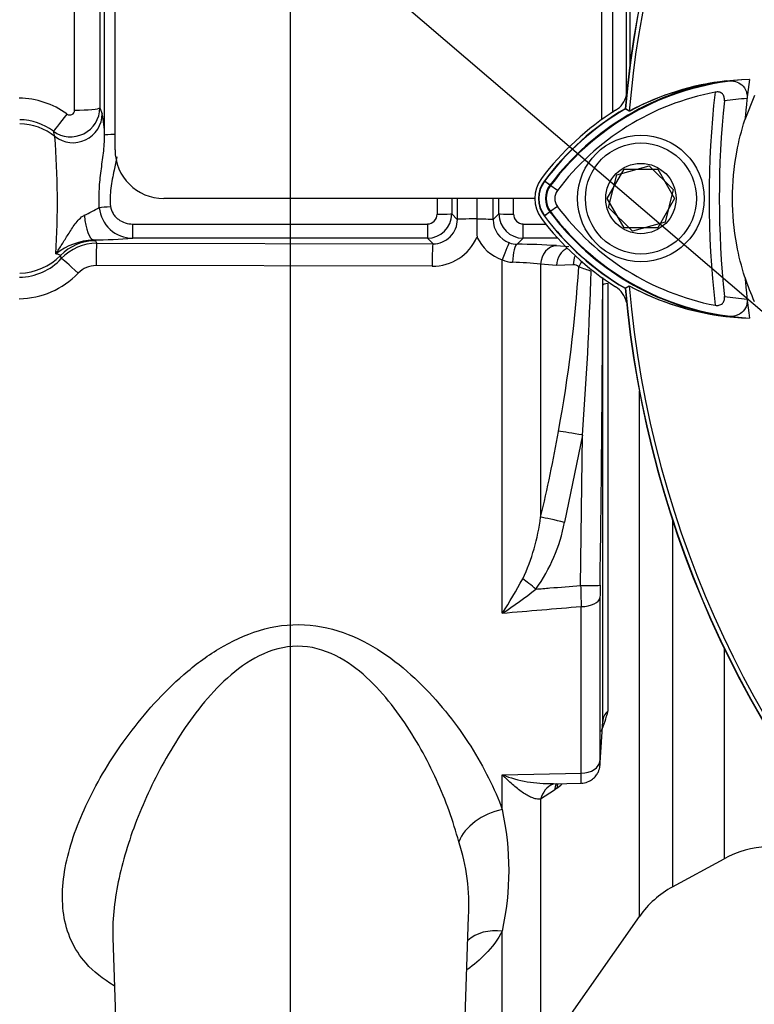
# Paper-space layout 'Sheet1' of a CAD drawing. Units: millimetres. Extents: x 0 to 3564, y 0 to 2520.
# Drawn here: x 1729 to 1805, y 1035 to 1136 of the extents above; entities that cross this region are included whole.
import ezdxf
from ezdxf.enums import TextEntityAlignment as Align

# ---------------------------------------------------------------- set-up
doc = ezdxf.new("R2010")
doc.units = ezdxf.units.MM
doc.header["$LTSCALE"] = 6.00024
for name, color, linetype in [('Default', 7, 'Continuous'), ('tangent', 7, 'Continuous'), ('TSH-1', 7, 'Continuous'), ('visible', 7, 'Continuous')]:
    doc.layers.add(name, color=color, linetype=linetype)
doc.styles.add('SEACAD_Arial', font='arial.ttf')
doc.dimstyles.new('ISO-InstDr', dxfattribs={"dimtxt": 19.200768, "dimasz": 26.881075, "dimexe": 9.600384, "dimexo": 9.600384, "dimgap": 4.800192, "dimtad": 1, "dimdec": 0, "dimzin": 0, "dimdsep": 46, "dimtxsty": 'SEACAD_Arial', "dimblk1": '_SE_FILLED', "dimblk2": '_SE_FILLED', "dimsah": 1, "dimcen": 9.600384, "dimadec": 0, "dimazin": 0, "dimtfac": 0.5, "dimtofl": 0, "dimtmove": 0, "dimatfit": 3, "dimfxl": 1, "dimtzin": 0, "dimarcsym": 0})

# ---------------------------------------------------------------- blocks, each defined once
blk = doc.blocks.new('SE4')
at = {"layer": 'tangent', "color": 7, "linetype": 'Continuous'}
for p, q in [((1734.84, 1126.31), (1734.84, 1208.65)), ((1791.86, 1192.32), (1791.86, 1130.94)), ((1737.42, 1126.54), (1737.67, 1125.93)), ((1732.81, 1123.6), (1732.65, 1124.14)), ((1783.7, 1118.58), (1783.07, 1119.05)), ((1783.65, 1118.62), (1783.09, 1119.03)), ((1784.41, 1118.05), (1783.65, 1118.62)), ((1783.7, 1115.9), (1783.07, 1115.43)), ((1784.41, 1116.43), (1783.65, 1115.86)), ((1773.56, 1115.66), (1774.13, 1115.09)), ((1777.82, 1115.07), (1778.41, 1115.66)), ((1783.65, 1115.86), (1783.09, 1115.44)), ((1740.81, 1114.62), (1771.07, 1114.62)), ((1740.81, 1113.16), (1740.81, 1114.62)), ((1771.07, 1114.62), (1771.07, 1113.16)), ((1780.91, 1114.62), (1783.21, 1114.62)), ((1780.91, 1113.16), (1780.91, 1114.62)), ((1736.76, 1112.99), (1736.96, 1112.9)), ((1771.07, 1113.16), (1740.81, 1113.16)), ((1771.64, 1112.59), (1771.07, 1113.16)), ((1780.91, 1113.16), (1780.29, 1112.55)), ((1784.45, 1113.16), (1780.91, 1113.16)), ((1737.12, 1112.66), (1771.64, 1112.59)), ((1784.32, 1112.4), (1785.59, 1112.3)), ((1778.76, 1074.67), (1778.76, 1110.95)), ((1771.55, 1110.29), (1737.03, 1110.35)), ((1782.68, 1110.49), (1782.68, 1084.53)), ((1784.32, 1110.37), (1782.68, 1110.49)), ((1786.05, 1110.43), (1784.32, 1110.37)), ((1789.07, 1108.35), (1789.07, 1109.12)), ((1789.61, 1108.53), (1789.61, 1064.65)), ((1792.83, 1043.54), (1792.83, 1097.45)), ((1786.98, 1092.96), (1785.14, 1084)), ((1786.79, 1077.51), (1786.98, 1092.96)), ((1796.25, 1084.19), (1796.25, 1046.59)), ((1786.85, 1058.24), (1786.85, 1075.35)), ((1801.55, 1071.07), (1801.55, 1049.47)), ((1778.76, 1058.08), (1786.85, 1058.24)), ((1778.76, 1054.51), (1778.76, 1058.08)), ((1784.11, 1056.5), (1782.68, 1055.57)), ((1784.37, 1056.72), (1784.11, 1056.5)), ((1782.68, 1055.57), (1782.68, 1029.18)), ((1778.76, 1029.06), (1778.76, 1042.02))]:
    blk.add_line(p, q, dxfattribs=at)
for centre, radius, start, end in [((1805.51, 1102.26), 27.3, 97.8333, 143.1964), ((1896.99, 1117.24), 97, 173.5366, 186.4832), ((1729.03, 1118.98), 8.56, 54.1358, 89.2257), ((1805.51, 1102.26), 25.3, 93.6648, 98.9615), ((1734.42, 1126.58), 3.01, 234.0107, 359.3575), ((1734.34, 1126.31), 0.497, 233.6117, 359.6151), ((1729.11, 1119.42), 5.91, 53.159, 89.1753), ((1726.91, 1123.64), 11, 0.5044, 12.0146), ((1646.79, 1116.86), 86.28, 356.4825, 4.4822), ((1785.49, 1117.24), 2.3, 143.1301, 216.8699), ((1725.11, 1137.61), 24.56, 295.8809, 299.9334), ((1740.81, 1116.61), 3.45, 184.8315, 270.0661), ((1771.06, 1115.66), 2.5, 270.1108, 359.9375), ((1771.06, 1115.63), 1, 270.4162, 0.5289), ((1771.66, 1115.07), 2.48, 269.5903, 0.5912), ((1780.32, 1115.05), 2.5, 179.4885, 250.4372), ((1780.91, 1115.66), 2.5, 180.064, 269.8877), ((1780.92, 1115.63), 1, 179.4009, 269.6539), ((1805.65, 1132.36), 27.5, 216.8699, 261.9315), ((1737.09, 1106.19), 6.8, 92.8274, 127.8758), ((1736.31, 1170.6), 57.61, 270.4484, 274.484), ((1771.59, 1115.27), 4.98, 269.5018, 336.4905), ((1780.19, 1115.16), 4.45, 204.9957, 251.2348), ((1737.12, 1107.67), 4.99, 89.9856, 137.0092), ((1779.74, 1041.83), 70.72, 86.286, 89.5539), ((1729.1, 1115.09), 5.93, 270.8815, 317.3841), ((1779.88, 1113.24), 2.55, 243.9777, 268.2922), ((1737.02, 1107.83), 2.52, 89.73, 136.1244), ((1779.44, 1084.53), 26.16, 82.874, 89.198), ((1645.63, 1119.09), 141.26, 349.495, 356.4048), ((1786.15, 1109.81), 0.624, 42.4312, 99.7084), ((1794.11, 1129.62), 20.78, 248.8534, 252.5121), ((1729.04, 1115.48), 8.53, 270.7326, 316.2437), ((1454.23, 1118.88), 333.76, 355.5454, 358.4395), ((-773.07, 1115.9), 2562.15, 359.14224, 359.83099), ((1805.65, 1132.36), 25.5, 260.7906, 266.0508), ((1643.75, 1118.12), 142.94, 346.4088, 350.0152), ((1762.75, 1086.87), 20.07, 334.4022, 353.2963), ((1768.07, 1087.25), 17.38, 324.4502, 349.2212), ((1730.27, 1105.77), 57.61, 327.3283, 331.4055), ((2020.38, 1082.89), 233.64, 181.3183, 181.848), ((1878.79, 1076.2), 90, 179.1403, 179.9681), ((1754.57, 1112.09), 44.56, 302.8848, 308.3377), ((1222.1, 7784.81), 6733.18, 274.742331, 274.811422), ((1775.97, 1067.96), 14.04, 337.284, 346.3374), ((1783.56, 1070.45), 13.27, 248.7931, 271.6996), ((1775.97, 1067.96), 14.04, 306.7567, 309.402), ((1750.65, 1048.27), 28.8, 347.4786, 12.5214), ((1754.82, 1044.76), 20.51, 356.571, 18.3397)]:
    blk.add_arc(centre, radius, start, end, dxfattribs=at)
for centre, major_axis, ratio, start_param, end_param in [((1734.93, 1126.56), (2.5, 0), 0.098738, 4.677482, 6.230825), ((1734.14, 1126.15), (-1.49, -2.01), 0.028424, 0.070219, 1.474127), ((1734.68, 1125.94), (-2.78, -1.12), 0.990543, 0.521175, 2.751824), ((1729.09, 1118.92), (6, 0), 0.996195, 0.900778, 1.553343), ((1739.41, 1123.73), (-1.5, 0), 0.062723, 4.998576, 6.230825), ((1777.49, 1117.24), (0, -105), 0.051659, 4.711636, 4.727641), ((1778.99, 1117.24), (0, 103.5), 0.052408, 1.570043, 1.586049), ((1778.99, 1117.24), (0, -92.73), 0.052408, 4.712389, 4.73553), ((1772.97, 1117.24), (0, 92.6), 0.052408, 4.688961, 4.712389), ((1772.99, 1117.24), (0, -103.5), 0.052408, 1.555544, 1.571549), ((1774.49, 1117.24), (0, 105), 0.051659, 4.697137, 4.713142), ((1738.52, 1116.44), (-1.49, -0.14), 0.007674, 0.684425, 1.57006), ((1736.76, 1116.48), (0.05, -3.5), 0.278916, 4.990078, 6.22866), ((1772.07, 1115.66), (-1.5, 0), 0.015252, 1.570784, 3.089227), ((1776.63, 1115.09), (-2.5, 0), 0.023139, 4.913816, 6.230811), ((1775.83, 1115.07), (2, 0), 0.023426, 0.052374, 1.419482), ((1779.91, 1115.66), (-1.5, 0), 0.015252, 0.052366, 1.570809), ((1736.96, 1107.91), (-4.19, -2.73), 0.998051, 4.136287, 4.934388), ((1729.09, 1101.38), (0, 16.5), 0.666836, -0.818044, -0.797506), ((1737.12, 1110.16), (0, 2.5), 0.035137, 0.052392, 1.495749), ((1771.64, 1110.1), (0, 2.5), 0.035144, 0.052392, 1.494089), ((1778.83, 1110.81), (0.66, 1.89), 0.056027, 0.066667, 1.516589), ((1780.29, 1110.55), (0.03, 2), 0.244837, 0.054005, 1.503523), ((1784.32, 1110.4), (-0.15, -1.99), 0.820264, 3.23322, 4.730184), ((1785.96, 1110.28), (-0.15, -1.99), 0.820386, 3.568109, 4.728225), ((1729.09, 1115.56), (6, 0), 0.996195, 4.729842, 5.509895), ((1729.09, 1096.39), (0, 21.48), 0.279371, -0.817961, -0.797506), ((1735.29, 1109.37), (-1.83, 1.7), 0.037461, 4.79481, 6.223519), ((1787.68, 1110.33), (-0.28, 1.98), 0.815132, 0.913017, 1.408473), ((1788.25, 1110.14), (1.53, 1.29), 0.703201, 1.886956, 2.207905), ((1792.07, 1108.33), (-3, 0), 0.111268, 5.67232, 6.248279), ((1786.98, 1092.86), (-2.96, 0.51), 0.034394, 4.718309, 5.699539), ((1785.14, 1083.89), (-2.92, 0.69), 0.03396, 4.720437, 5.721068), ((1782.21, 1077.04), (-2.35, 1.87), 0.027329, -1.549081, -0.932857), ((1786.79, 1077.58), (2, -0.03), 0.034896, 4.712902, 6.252029), ((1786.78, 1076.28), (2, 0), 0.465211, 4.747296, 6.248279), ((1792.07, 1063.49), (-3, 0), 0.671647, 5.67232, 6.248279), ((1786.78, 1059.55), (2, 0), 0.6552, 4.747296, 6.248279), ((1785.14, 1054.37), (1.18, -2.76), 0.823802, 3.143697, 3.950286), ((1786.57, 1055.29), (1.92, -2.31), 0.67425, 3.407073, 3.724953), ((1786.83, 1055.5), (1.92, -2.31), 0.674277, 3.517688, 3.724501), ((1778.94, 1051.04), (4.72, 1.64), 0.68018, 1.375238, 2.621925), ((1778.94, 1037.86), (4.43, -2.31), 0.793689, 1.999343, 2.854089)]:
    blk.add_ellipse(centre, major_axis=major_axis, ratio=ratio, start_param=start_param, end_param=end_param, dxfattribs=at)
for points, knots in [([(1737.37, 1116.32), (1737.33, 1116.96), (1737.34, 1117.59), (1737.41, 1118.83), (1737.47, 1119.45), (1737.63, 1120.68), (1737.73, 1121.3), (1737.87, 1122.51), (1737.92, 1123.12), (1737.91, 1123.74)], [0, 0, 0, 0, 0.25, 0.25, 0.5, 0.5, 0.75, 0.75, 1, 1, 1, 1]), ([(1739.17, 1121.51), (1739.09, 1121.05), (1738.99, 1120.59), (1738.76, 1119.53), (1738.63, 1118.92), (1738.51, 1117.99), (1738.49, 1117.68), (1738.48, 1117.06), (1738.49, 1116.75), (1738.52, 1116.43)], [0.3128003, 0.3128003, 0.3128003, 0.3128003, 0.5, 0.5, 0.75, 0.75, 0.875, 0.875, 1, 1, 1, 1]), ([(1738.52, 1116.43), (1738.55, 1116.16), (1738.64, 1115.91), (1738.85, 1115.57), (1738.94, 1115.46), (1739.12, 1115.27), (1739.22, 1115.18), (1739.54, 1114.95), (1739.78, 1114.83), (1740.28, 1114.66), (1740.54, 1114.62), (1740.81, 1114.62)], [0, 0, 0, 0, 0.25, 0.25, 0.375, 0.375, 0.5, 0.5, 0.75, 0.75, 1, 1, 1, 1]), ([(1732.92, 1111.56), (1733.02, 1111.72), (1733.12, 1111.88), (1733.33, 1112.21), (1733.44, 1112.37), (1733.75, 1112.87), (1733.96, 1113.21), (1734.29, 1113.73), (1734.4, 1113.91), (1734.63, 1114.27), (1734.75, 1114.45), (1735.01, 1114.8), (1735.15, 1114.97), (1735.46, 1115.28), (1735.63, 1115.42), (1735.83, 1115.51)], [0, 0, 0, 0, 0.125, 0.125, 0.25, 0.25, 0.5, 0.5, 0.625, 0.625, 0.75, 0.75, 0.875, 0.875, 1, 1, 1, 1]), ([(1733.38, 1111.39), (1733.37, 1111.41), (1733.33, 1111.44), (1733.18, 1111.5), (1733.06, 1111.53), (1732.92, 1111.56)], [0, 0, 0, 0, 0.5, 0.5, 1, 1, 1, 1]), ([(1782.21, 1077.14), (1782.69, 1077.18), (1783.17, 1077.22), (1783.65, 1077.26), (1784.7, 1077.34), (1785.75, 1077.43), (1786.79, 1077.51)], [0, 0, 0, 0, 0.314052, 0.314052, 0.314052, 1, 1, 1, 1]), ([(1738.89, 1036.43), (1737.74, 1037.1), (1736.78, 1037.87), (1735.37, 1039.46), (1734.87, 1040.24), (1734.11, 1041.91), (1733.86, 1042.8), (1733.44, 1045.59), (1733.61, 1047.62), (1734.64, 1051.81), (1735.48, 1053.95), (1737.7, 1058.3), (1739.1, 1060.52), (1742.36, 1064.78), (1744.22, 1066.85), (1747.6, 1069.67), (1748.81, 1070.55), (1751.45, 1072.05), (1752.86, 1072.67), (1755.87, 1073.45), (1757.45, 1073.59), (1760.58, 1073.3), (1762.08, 1072.87), (1766.24, 1071.06), (1768.55, 1069.22), (1772.48, 1065.3), (1774.14, 1063.16), (1776.88, 1058.85), (1777.98, 1056.65), (1778.76, 1054.51)], [0.3374539, 0.3374539, 0.3374539, 0.3374539, 0.375, 0.375, 0.40625, 0.40625, 0.4375, 0.4375, 0.5, 0.5, 0.5625, 0.5625, 0.625, 0.625, 0.6875, 0.6875, 0.71875, 0.71875, 0.75, 0.75, 0.78125, 0.78125, 0.8125, 0.8125, 0.875, 0.875, 0.9375, 0.9375, 1, 1, 1, 1]), ([(1774.28, 1051.21), (1773.73, 1053.31), (1772.96, 1055.44), (1771.03, 1059.67), (1769.87, 1061.79), (1767.78, 1064.81), (1767.01, 1065.79), (1765.31, 1067.65), (1764.37, 1068.54), (1762.26, 1070.05), (1761.06, 1070.69), (1758.45, 1071.36), (1757.03, 1071.36), (1754.37, 1070.66), (1753.18, 1070.03), (1750.99, 1068.48), (1750.03, 1067.59), (1747.37, 1064.74), (1745.95, 1062.68), (1743.46, 1058.5), (1742.4, 1056.34), (1740.65, 1052.07), (1739.97, 1049.95), (1739.01, 1045.8), (1738.73, 1043.75), (1738.75, 1041.65), (1738.76, 1041.5), (1738.76, 1041.36)], [0, 0, 0, 0, 0.0625, 0.0625, 0.125, 0.125, 0.15625, 0.15625, 0.1875, 0.1875, 0.21875, 0.21875, 0.25, 0.25, 0.28125, 0.28125, 0.3125, 0.3125, 0.375, 0.375, 0.4375, 0.4375, 0.5, 0.5, 0.5625, 0.5625, 0.5671914, 0.5671914, 0.5671914, 0.5671914]), ([(1788.78, 1059.51), (1788.78, 1059.41), (1788.78, 1059.34), (1788.79, 1059.22), (1788.79, 1059.19), (1788.8, 1059.14), (1788.81, 1059.2), (1788.81, 1059.34)], [0, 0, 0, 0, 0.25, 0.25, 0.5, 0.5, 1, 1, 1, 1]), ([(1782.68, 1055.57), (1782.54, 1055.56), (1782.4, 1055.57), (1782.1, 1055.63), (1781.95, 1055.68), (1781.63, 1055.81), (1781.47, 1055.89), (1781.14, 1056.08), (1780.98, 1056.18), (1780.48, 1056.52), (1780.14, 1056.79), (1779.63, 1057.24), (1779.46, 1057.4), (1779.2, 1057.65), (1779.11, 1057.73), (1778.94, 1057.9), (1778.85, 1057.99), (1778.76, 1058.08)], [0, 0, 0, 0, 0.125, 0.125, 0.25, 0.25, 0.375, 0.375, 0.5, 0.5, 0.75, 0.75, 0.875, 0.875, 0.9375, 0.9375, 1, 1, 1, 1]), ([(1786.84, 1057.21), (1786.84, 1057.21), (1786.84, 1057.22), (1786.84, 1057.25), (1786.84, 1057.29), (1786.85, 1057.4), (1786.85, 1057.48), (1786.85, 1057.65), (1786.85, 1057.75), (1786.85, 1057.98), (1786.85, 1058.1), (1786.85, 1058.24)], [0.4157836, 0.4157836, 0.4157836, 0.4157836, 0.5, 0.5, 0.625, 0.625, 0.75, 0.75, 0.875, 0.875, 1, 1, 1, 1]), ([(1778.76, 1042.02), (1778.3, 1041.18), (1777.71, 1040.39), (1776.47, 1039.1), (1775.86, 1038.58), (1775.17, 1038.09)], [0, 0, 0, 0, 0.03125, 0.03125, 0.05505029, 0.05505029, 0.05505029, 0.05505029])]:
    blk.add_open_spline(points, degree=3, knots=knots, dxfattribs=at)
at = {"layer": 'visible', "color": 7, "linetype": 'Continuous'}
for p, q in [((1738.99, 1122.24), (1738.99, 1223.87)), ((1788.99, 1125.35), (1788.99, 1223.87)), ((1737.91, 1123.74), (1737.91, 1220.61)), ((1790.06, 1220.79), (1790.06, 1126.08)), ((1737.42, 1211), (1737.42, 1126.54)), ((1791.5, 1127.83), (1791.5, 1193.36)), ((1804.64, 1127.82), (1803.67, 1125.31)), ((1791.79, 1126.19), (1791.37, 1126.45)), ((1791.79, 1126.19), (1791.4, 1126.44)), ((1789.52, 1117.24), (1791.26, 1120.24)), ((1790.51, 1119.66), (1793.85, 1120.59)), ((1791.26, 1120.24), (1794.72, 1120.24)), ((1793.85, 1120.59), (1796.32, 1118.17)), ((1794.72, 1120.24), (1796.45, 1117.24)), ((1789.65, 1116.31), (1790.51, 1119.66)), ((1796.32, 1118.17), (1795.47, 1114.82)), ((1782.09, 1117.24), (1743.99, 1117.24)), ((1776.13, 1117.24), (1776.13, 1115.15)), ((1791.26, 1114.24), (1789.52, 1117.24)), ((1796.45, 1117.24), (1794.72, 1114.24)), ((1792.13, 1113.88), (1789.65, 1116.31)), ((1776.13, 1115.15), (1776.13, 1115.12)), ((1794.72, 1114.24), (1791.26, 1114.24)), ((1795.47, 1114.82), (1792.13, 1113.88)), ((1789.07, 1063.56), (1789.07, 1108.35)), ((1791.37, 1108.02), (1791.79, 1108.28)), ((1788.78, 1076.25), (1788.78, 1059.51)), ((1788.81, 1059.34), (1789.07, 1063.56)), ((1783.9, 1057.15), (1786.84, 1057.21)), ((1796.25, 1046.59), (1801.55, 1049.47)), ((1774.55, 1022.24), (1775.29, 1043.54)), ((1783.07, 1029.6), (1792.83, 1043.54)), ((1738.76, 1041.36), (1739.43, 1022.24))]:
    blk.add_line(p, q, dxfattribs=at)
for radius in [6.5, 5.7, 3.61]:
    blk.add_circle((1792.99, 1117.24), radius, dxfattribs=at)
for centre, radius, start, end in [((1896.99, 1117.24), 106.02, 94.9893, 175.0132), ((1896.99, 1117.24), 105.99, 94.9824, 175.02), ((1896.99, 1117.24), 105.58, 108.575, 175.1363), ((1896.99, 1117.24), 105.58, 108.575, 175.1363), ((1805.51, 1102.26), 27.23, 92.908, 143.1965), ((1804.72, 1102.3), 27.16, 91.2557, 118.4334), ((1804.72, 1102.3), 27.17, 96.2054, 118.4314), ((1896.99, 1117.24), 93.66, 172.5022, 175.0561), ((1805.51, 1102.26), 26.35, 100.7207, 143.1988), ((1789.07, 1128.41), 2.5, 302.1062, 347.0049), ((1896.99, 1117.24), 95.95, 174.0074, 186.0146), ((1805.49, 1102.24), 28.4, 122.1062, 143.1301), ((1805.51, 1102.26), 28.02, 120.2988, 143.1947), ((1805.51, 1102.26), 27.99, 120.2729, 143.1947), ((1743.99, 1122.24), 5, 180, 270), ((1785.49, 1117.24), 3.4, 143.1301, 216.8699), ((1785.49, 1117.24), 3.02, 143.1301, 216.8699), ((1785.49, 1117.24), 2.99, 143.1301, 216.8699), ((1785.49, 1117.24), 2.23, 143.1301, 216.8699), ((1785.49, 1117.24), 1.35, 143.1301, 216.8699), ((1805.65, 1132.36), 27.44, 216.8699, 266.8248), ((1805.65, 1132.36), 26.56, 216.8699, 259.0534), ((1818.01, 1114.94), 41.88, 179.7664, 182.2778), ((1805.49, 1132.24), 28.4, 216.8699, 237.8938), ((1805.65, 1132.36), 28.22, 216.8699, 239.6045), ((1805.65, 1132.36), 28.2, 216.8699, 239.6301), ((1780.35, 1115.15), 2.61, 250.5847, 268.6832), ((1896.99, 1117.24), 93.66, 184.9439, 187.5283), ((1828.58, 1117.32), 26.21, 198.1163, 203.9877), ((1789.07, 1106.06), 2.5, 12.6086, 57.8938), ((1896.99, 1117.24), 106.02, 184.9893, 265.0132), ((1896.99, 1117.24), 105.99, 184.9824, 265.02), ((1896.99, 1117.24), 105.58, 184.8664, 265.1363), ((1804.86, 1132.32), 27.36, 241.4617, 268.4778), ((1804.86, 1132.33), 27.37, 241.465, 263.5583), ((1896.99, 1117.24), 105.58, 184.8664, 265.1363), ((1896.99, 1117.24), 106, 185.9113, 264.2186), ((1806.32, 1040.68), 10, 92, 118.5), ((1801.03, 1037.8), 10, 118.5, 145)]:
    blk.add_arc(centre, radius, start, end, dxfattribs=at)
blk.add_ellipse((1785.14, 1054.37), major_axis=(1.18, -2.76), ratio=0.823802, start_param=3.122626, end_param=3.143697, dxfattribs=at)
for points, knots in [([(1801.79, 1129.31), (1802.03, 1129.34), (1802.28, 1129.33), (1802.75, 1129.23), (1802.98, 1129.15), (1803.41, 1128.87), (1803.6, 1128.67), (1803.8, 1128.28), (1803.85, 1128.14), (1803.9, 1127.83), (1803.91, 1127.67), (1803.89, 1127.51)], [0, 0, 0, 0, 0.25, 0.25, 0.5, 0.5, 0.75, 0.75, 0.875, 0.875, 1, 1, 1, 1]), ([(1801.57, 1127.26), (1801.58, 1127.39), (1801.57, 1127.53), (1801.51, 1127.78), (1801.45, 1127.9), (1801.26, 1128.08), (1801.14, 1128.14), (1800.88, 1128.19), (1800.74, 1128.18), (1800.61, 1128.16)], [0, 0, 0, 0, 0.25, 0.25, 0.5, 0.5, 0.75, 0.75, 1, 1, 1, 1]), ([(1803.67, 1109.17), (1803.32, 1110.25), (1803.04, 1111.35), (1802.55, 1114.04), (1802.4, 1115.64), (1802.4, 1118.84), (1802.55, 1120.44), (1803.04, 1123.13), (1803.32, 1124.23), (1803.67, 1125.31)], [0, 0, 0, 0, 0.207794, 0.207794, 0.5, 0.5, 0.792206, 0.792206, 1, 1, 1, 1]), ([(1800.61, 1106.29), (1800.74, 1106.26), (1800.88, 1106.26), (1801.14, 1106.31), (1801.26, 1106.36), (1801.45, 1106.54), (1801.51, 1106.66), (1801.58, 1106.91), (1801.58, 1107.05), (1801.57, 1107.19)], [0, 0, 0, 0, 0.25, 0.25, 0.5, 0.5, 0.75, 0.75, 1, 1, 1, 1]), ([(1803.9, 1106.92), (1803.91, 1106.76), (1803.91, 1106.6), (1803.85, 1106.29), (1803.81, 1106.15), (1803.61, 1105.76), (1803.41, 1105.57), (1803.1, 1105.36), (1802.99, 1105.3), (1802.76, 1105.21), (1802.64, 1105.18), (1802.28, 1105.11), (1802.04, 1105.1), (1801.79, 1105.13)], [0, 0, 0, 0, 0.125, 0.125, 0.25, 0.25, 0.5, 0.5, 0.625, 0.625, 0.75, 0.75, 1, 1, 1, 1]), ([(1786.84, 1057.24), (1786.91, 1057.23), (1787.18, 1057.2), (1787.66, 1057.38), (1788.13, 1057.69), (1788.44, 1058.04), (1788.63, 1058.39), (1788.73, 1058.68), (1788.78, 1058.9), (1788.79, 1059.04), (1788.8, 1059.15), (1788.81, 1059.25), (1788.81, 1059.32)], [0, 0, 0, 0, 0.057199, 0.258681, 0.420637, 0.557354, 0.672242, 0.76523, 0.832521, 0.874499, 0.923845, 1, 1, 1, 1])]:
    blk.add_open_spline(points, degree=3, knots=knots, dxfattribs=at)
blk.add_open_spline([(1783.96, 1057.13), (1784, 1057.13), (1784.02, 1057.14), (1784.03, 1057.15)], degree=3, dxfattribs=at)
blk = doc.blocks.new('SEANNOT_GROUP115')
at = {"layer": 'Default', "color": 7, "linetype": 'Continuous'}
blk.add_lwpolyline([(1487.46, 1377.45), (1843.01, 1073.57)], dxfattribs=at)
blk = doc.blocks.new('DMBLK5188')
at = {"layer": 'Default', "linetype": 'Continuous'}
for points in [[(1608.01, 1090.36), (1616.97, 1090.36), (1612.49, 1117.24)], [(1608.01, 1036.12), (1612.49, 1009.24), (1616.97, 1036.12)]]:
    blk.add_hatch(color=7, dxfattribs=at).paths.add_polyline_path(points)
at = {"layer": 'Default', "color": 7, "linetype": 'Continuous'}
for p, q in [((1695.39, 1117.24), (1602.89, 1117.24)), ((1612.49, 1117.24), (1612.49, 1009.24)), ((1721.98, 1009.24), (1602.89, 1009.24))]:
    blk.add_line(p, q, dxfattribs=at)
at = {"layer": 'Default', "color": 7, "linetype": 'Continuous', "style": 'SEACAD_Arial'}
for s, height, p in [(')', 19.2, (1588.48, 1103.94)), ('4.25"', 19.201, (1588.48, 1032.14)), ('108', 19.201, (1565.44, 1032.14)), ('(', 19.2, (1588.48, 1013.78))]:
    blk.add_text(s, height=height, rotation=90, dxfattribs=at).set_placement(p, align=Align.TOP_LEFT)
blk = doc.blocks.new('_SE_FILLED')
at = {"color": 0}
blk.add_line((0, 0), (-1, 0), dxfattribs=at)
blk.add_solid([(0, 0), (-1, -0.1665), (-1, 0.1665), (0, 0)], dxfattribs=at)
blk = doc.blocks.new('DMBLK5196')
at = {"layer": 'Default', "linetype": 'Continuous'}
for points in [[(1783.87, 1395.49), (1756.99, 1391.01), (1783.87, 1386.53)], [(1945.11, 1395.49), (1945.11, 1386.53), (1971.99, 1391.01)]]:
    blk.add_hatch(color=7, dxfattribs=at).paths.add_polyline_path(points)
at = {"layer": 'Default', "color": 7, "linetype": 'Continuous'}
for p, q in [((1756.99, 1031.84), (1756.99, 1400.61)), ((1971.99, 1333.37), (1971.99, 1400.61)), ((1971.99, 1391.01), (1756.99, 1391.01))]:
    blk.add_line(p, q, dxfattribs=at)
at = {"layer": 'Default', "color": 7, "linetype": 'Continuous', "style": 'SEACAD_Arial'}
for s, height, p in [('215', 19.201, (1833.39, 1438.05)), ('(', 19.2, (1815.03, 1415.01)), (')', 19.2, (1905.19, 1415.01)), ('8.46"', 19.201, (1833.39, 1415.01))]:
    blk.add_text(s, height=height, dxfattribs=at).set_placement(p, align=Align.TOP_LEFT)

psp = doc.layouts.new('Sheet1')

# ---------------------------------------------------------------- block references
at = {"layer": 'Default'}
psp.add_blockref('SEANNOT_GROUP115', (0, 0), dxfattribs=at)
at = {"layer": 'TSH-1'}
psp.add_blockref('SE4', (0, 0), dxfattribs=at)

# ---------------------------------------------------------------- dimensions: what is measured, and where the dimension line sits
at = {"layer": 'Default', "color": 7, "linetype": 'Continuous'}
dim = psp.add_linear_dim(base=(1756.99, 1391.01), p1=(1971.99, 1323.77), p2=(1756.99, 1022.24), text='\\A1;<>', dimstyle='ISO-InstDr', override={"dimpost": '\\X'}, dxfattribs=at)
dim.commit()
dim.dimension.update_dxf_attribs({"geometry": 'DMBLK5196', "text_midpoint": (1864.49, 1391.01), "dimtype": 160})
dim = psp.add_linear_dim(base=(1612.49, 1009.24), p1=(1704.99, 1117.24), p2=(1731.58, 1009.24), angle=90, text='\\A1;<>', dimstyle='ISO-InstDr', override={"dimpost": '\\X'}, dxfattribs=at)
dim.commit()
dim.dimension.update_dxf_attribs({"geometry": 'DMBLK5188', "text_midpoint": (1612.49, 1063.24), "dimtype": 160})

doc.saveas('drawing.dxf')
